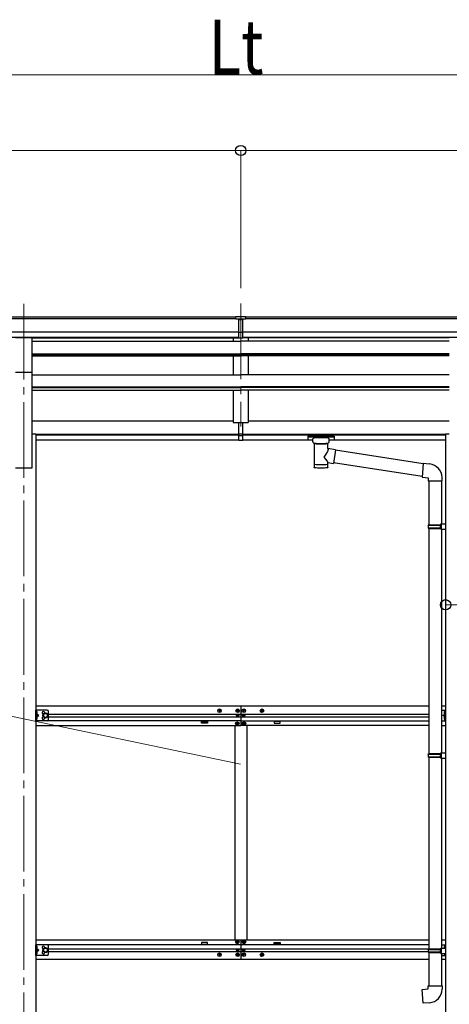
# Model space of a CAD drawing. Units: millimetres. Extents: x 0 to 33640, y 0 to 23760.
# Drawn here: x 16176 to 17594, y 5670 to 8923 of the extents above; entities that cross this region are included whole.
import ezdxf

# ---------------------------------------------------------------- set-up
doc = ezdxf.new("R2010")
doc.units = ezdxf.units.MM
doc.linetypes.add('YCENTER_1', pattern=[13, 10, -1, 1, -1])
doc.linetypes.add('YHIDDEN_1', pattern=[4, 3, -1])
for name, color, linetype, lineweight in [('YKK_12', 2, 'Continuous', 13), ('YKK_13', 4, 'Continuous', 30), ('YKK_A1', 4, 'Continuous', 30), ('YKK_D', 6, 'Continuous', 13)]:
    doc.layers.add(name, color=color, linetype=linetype, lineweight=lineweight)
doc.styles.add('text-b', font='extslim2.shx', dxfattribs={"width": 0.8, "bigfont": 'extfont2.shx'})

msp = doc.modelspace()

# ---------------------------------------------------------------- linework, layer by layer
at = {"layer": 'YKK_12', "linetype": 'YCENTER_1', "ltscale": 25}
for p, q in [((16189.7, 7984.1), (16189.7, 5006.7)), ((16905.7, 7985.6), (16905.7, 7578.8))]:
    msp.add_line(p, q, dxfattribs=at)
at = {"layer": 'YKK_13'}
for p, q in [((16889.2, 7942), (16907.2, 7942.2)), ((16889.2, 7934.2), (16889.2, 7942)), ((16899.2, 7870.6), (16899.2, 7935.9)), ((16907.2, 7942.2), (16922.2, 7942.1)), ((16912.2, 7870.6), (16912.2, 7935.8)), ((16922.2, 7934.3), (16922.2, 7942.1)), ((16889.2, 7934.2), (16899.2, 7934.2)), ((16905.7, 7933.4), (16899.2, 7933.8)), ((16899.2, 7932.2), (16912.2, 7932.2)), ((16912.2, 7933.7), (16905.7, 7933.4)), ((16912.2, 7934.2), (16922.2, 7934.3)), ((16899.2, 7890.7), (16905.7, 7890.5)), ((16902.5, 7889.5), (16899.2, 7889.6)), ((16899.2, 7871.6), (16905.7, 7871.2)), ((16905.7, 7889.4), (16902.5, 7889.5)), ((16905.7, 7890.5), (16912.2, 7890.7)), ((16909, 7889.5), (16905.7, 7889.4)), ((16905.7, 7871.2), (16912.2, 7871.6)), ((16912.2, 7889.6), (16909, 7889.5)), ((16905.7, 7870.2), (16899.2, 7870.6)), ((16912.2, 7870.6), (16905.7, 7870.2)), ((16899.2, 7555), (16899.2, 7592.4)), ((16912.2, 7555), (16912.2, 7592.4)), ((16899.2, 7555), (16912.2, 7555)), ((16899.2, 7532.7), (16899.2, 7555)), ((16899.2, 7549.6), (16912.2, 7549.6)), ((16912.2, 7532.7), (16912.2, 7555)), ((17127.2, 7546.5), (17127.3, 7546.7)), ((17127.2, 7546.5), (17127.2, 7535.8)), ((17127.2, 7546.3), (17127.2, 7544.8)), ((17127.3, 7546.7), (17127.4, 7546.8)), ((17127.4, 7546.8), (17127.5, 7546.9)), ((17127.5, 7546.9), (17127.6, 7547)), ((17127.6, 7547), (17127.7, 7547)), ((17127.7, 7547), (17128, 7547.1)), ((17128, 7547.1), (17128.5, 7547.2)), ((17128.5, 7547.2), (17129, 7547.2)), ((17129, 7547.2), (17129.2, 7547.2)), ((17129.2, 7547.2), (17212.2, 7547.2)), ((17212.2, 7547.2), (17212.6, 7547.2)), ((17212.6, 7547.2), (17213.1, 7547.1)), ((17213.1, 7547.1), (17213.6, 7547.1)), ((17213.6, 7547.1), (17213.9, 7547)), ((17213.9, 7547), (17214.1, 7546.9)), ((17214.1, 7546.9), (17214.2, 7546.8)), ((17214.2, 7546.8), (17214.2, 7546.6)), ((17214.2, 7546.6), (17214.2, 7546.5)), ((17214.2, 7546.5), (17214.2, 7535.8)), ((16899.2, 7533.8), (16905.7, 7533.4)), ((16905.7, 7532.3), (16899.2, 7532.7)), ((16905.7, 7533.4), (16912.2, 7533.8)), ((16912.2, 7532.7), (16905.7, 7532.3)), ((17127.2, 7535.8), (17127.3, 7535.6)), ((17127.3, 7535.6), (17127.4, 7535.4)), ((17127.4, 7535.4), (17127.5, 7535.3)), ((17127.5, 7535.3), (17127.6, 7535.3)), ((17127.6, 7535.3), (17127.7, 7535.2)), ((17127.7, 7535.2), (17128, 7535.2)), ((17128, 7535.2), (17128.5, 7535.1)), ((17128.5, 7535.1), (17129, 7535.1)), ((17129, 7535.1), (17129.2, 7535.1)), ((17129.2, 7545), (17212.2, 7545)), ((17129.2, 7535.1), (17143.7, 7535.1)), ((17143.7, 7528.3), (17143.7, 7538.6)), ((17143.8, 7528.3), (17143.8, 7528)), ((17143.8, 7528), (17144, 7527)), ((17144, 7527), (17144.5, 7526.1)), ((17144.5, 7526.1), (17145.3, 7525.3)), ((17145.3, 7525.3), (17146.4, 7524.5)), ((17146.4, 7524.5), (17147.8, 7523.8)), ((17147.8, 7523.8), (17147.8, 7443.5)), ((17193.6, 7523.8), (17193.9, 7523.9)), ((17193.6, 7506.2), (17193.6, 7523.8)), ((17193.9, 7523.9), (17195.2, 7524.6)), ((17195.2, 7524.6), (17196.3, 7525.5)), ((17196.3, 7525.5), (17197.1, 7526.3)), ((17197.1, 7526.3), (17197.6, 7527.2)), ((17197.6, 7527.2), (17197.7, 7528.1)), ((17197.7, 7528.3), (17197.7, 7538.6)), ((17197.7, 7535.1), (17212.2, 7535.1)), ((17212.2, 7535.1), (17212.6, 7535.1)), ((17212.6, 7535.1), (17213.1, 7535.1)), ((17213.1, 7535.1), (17213.6, 7535.2)), ((17213.6, 7535.2), (17213.9, 7535.2)), ((17213.9, 7535.2), (17214.1, 7535.3)), ((17214.1, 7535.3), (17214.2, 7535.5)), ((17214.2, 7535.7), (17214.2, 7535.8)), ((17214.2, 7535.5), (17214.2, 7535.7)), ((17218.9, 7502.3), (17193.6, 7506.2)), ((17218.9, 7502.3), (17211.8, 7457)), ((17508.2, 7455.3), (17218.6, 7500.3)), ((17193.7, 7443.5), (17193.6, 7460.1)), ((17193.6, 7459.9), (17211.8, 7457)), ((17504.5, 7413.4), (17212.1, 7458.8)), ((17508.3, 7456.8), (17504.3, 7411)), ((17529.2, 7455), (17508.3, 7456.8)), ((17504.3, 7411), (17524.2, 7409.2)), ((17524.2, 7409.2), (17524.2, 7399.2)), ((17524.2, 7399.2), (17570.2, 7399.2)), ((17526.2, 7399.2), (17526.2, 7254.5)), ((17568.2, 7399.2), (17568.2, 7257)), ((17570.2, 7399.2), (17570.2, 7410.2)), ((17524.2, 7252.5), (17525.2, 7254.5)), ((17525.2, 7254.5), (17568.2, 7254.5)), ((17563.8, 7252.5), (17563.3, 7254.5)), ((17566.2, 7257), (17582.2, 7257.4)), ((17566.2, 7255), (17566.2, 7257)), ((17566.2, 7255), (17568.2, 7255)), ((17568.2, 7242), (17568.2, 7255)), ((17582.2, 7257.4), (17582.2, 7239.5)), ((17524.2, 7252.5), (17568.2, 7252.5)), ((17524.2, 7252.5), (17524.2, 7244.5)), ((17524.2, 7244.5), (17568.2, 7244.5)), ((17524.2, 7244.5), (17525.2, 7242.5)), ((17525.2, 7242.5), (17568.2, 7242.5)), ((17526.2, 7242.5), (17526.2, 6498.3)), ((17563.8, 7244.5), (17563.3, 7242.5)), ((17563.8, 7252.5), (17563.8, 7244.5)), ((17566.2, 7242), (17568.2, 7242)), ((17566.2, 7240), (17566.2, 7242)), ((17566.2, 7240), (17582.2, 7239.5)), ((17568.2, 7239.9), (17568.2, 6500.8)), ((16833.2, 6639.5), (16833.2, 6640.5)), ((16833.2, 6640.5), (16834.2, 6640.5)), ((16834.2, 6639.5), (16833.2, 6639.5)), ((16835.2, 6641.5), (16835.2, 6642.5)), ((16835.2, 6642.5), (16836.2, 6642.5)), ((16835.2, 6637.5), (16835.2, 6638.5)), ((16836.2, 6637.5), (16835.2, 6637.5)), ((16836.2, 6642.5), (16836.2, 6641.5)), ((16836.2, 6638.5), (16836.2, 6637.5)), ((16837.2, 6640.5), (16838.2, 6640.5)), ((16838.2, 6639.5), (16837.2, 6639.5)), ((16838.2, 6640.5), (16838.2, 6639.5)), ((16893.2, 6639.5), (16893.2, 6640.5)), ((16893.2, 6640.5), (16894.2, 6640.5)), ((16894.2, 6639.5), (16893.2, 6639.5)), ((16895.2, 6641.5), (16895.2, 6642.5)), ((16895.2, 6642.5), (16896.2, 6642.5)), ((16895.2, 6637.5), (16895.2, 6638.5)), ((16896.2, 6637.5), (16895.2, 6637.5)), ((16896.2, 6642.5), (16896.2, 6641.5)), ((16896.2, 6638.5), (16896.2, 6637.5)), ((16897.2, 6640.5), (16898.2, 6640.5)), ((16898.2, 6639.5), (16897.2, 6639.5)), ((16898.2, 6640.5), (16898.2, 6639.5)), ((16913.2, 6640.5), (16913.2, 6639.5)), ((16914.2, 6640.5), (16913.2, 6640.5)), ((16913.2, 6639.5), (16914.2, 6639.5)), ((16916.2, 6642.5), (16915.2, 6642.5)), ((16915.2, 6642.5), (16915.2, 6641.5)), ((16915.2, 6638.5), (16915.2, 6637.5)), ((16915.2, 6637.5), (16916.2, 6637.5)), ((16916.2, 6641.5), (16916.2, 6642.5)), ((16916.2, 6637.5), (16916.2, 6638.5)), ((16918.2, 6640.5), (16917.2, 6640.5)), ((16917.2, 6639.5), (16918.2, 6639.5)), ((16918.2, 6639.5), (16918.2, 6640.5)), ((16973.2, 6640.5), (16973.2, 6639.5)), ((16974.2, 6640.5), (16973.2, 6640.5)), ((16973.2, 6639.5), (16974.2, 6639.5)), ((16976.2, 6642.5), (16975.2, 6642.5)), ((16975.2, 6642.5), (16975.2, 6641.5)), ((16975.2, 6638.5), (16975.2, 6637.5)), ((16975.2, 6637.5), (16976.2, 6637.5)), ((16976.2, 6641.5), (16976.2, 6642.5)), ((16976.2, 6637.5), (16976.2, 6638.5)), ((16978.2, 6640.5), (16977.2, 6640.5)), ((16977.2, 6639.5), (16978.2, 6639.5)), ((16978.2, 6639.5), (16978.2, 6640.5)), ((16893.7, 6624.1), (16893.7, 6624.9)), ((16893.7, 6624.9), (16894.5, 6624.9)), ((16894.5, 6624.1), (16893.7, 6624.1)), ((16895.3, 6625.7), (16895.3, 6626.5)), ((16895.3, 6626.5), (16896.2, 6626.5)), ((16895.3, 6622.4), (16895.3, 6623.2)), ((16896.2, 6622.4), (16895.3, 6622.4)), ((16896.2, 6626.5), (16896.2, 6625.7)), ((16896.2, 6623.2), (16896.2, 6622.4)), ((16897, 6624.9), (16897.8, 6624.9)), ((16897.8, 6624.1), (16897, 6624.1)), ((16897.8, 6624.9), (16897.8, 6624.1)), ((16913.7, 6624.9), (16913.7, 6624.1)), ((16914.5, 6624.9), (16913.7, 6624.9)), ((16913.7, 6624.1), (16914.5, 6624.1)), ((16916.2, 6626.5), (16915.3, 6626.5)), ((16915.3, 6626.5), (16915.3, 6625.7)), ((16915.3, 6623.2), (16915.3, 6622.4)), ((16915.3, 6622.4), (16916.2, 6622.4)), ((16916.2, 6625.7), (16916.2, 6626.5)), ((16916.2, 6622.4), (16916.2, 6623.2)), ((16917.8, 6624.9), (16917, 6624.9)), ((16917, 6624.1), (16917.8, 6624.1)), ((16917.8, 6624.1), (16917.8, 6624.9)), ((16892.2, 6598), (16892.2, 6597)), ((16893.2, 6598), (16892.2, 6598)), ((16892.2, 6597), (16893.2, 6597)), ((16895.2, 6600), (16894.2, 6600)), ((16894.2, 6600), (16894.2, 6599)), ((16894.2, 6596), (16894.2, 6595)), ((16894.2, 6595), (16895.2, 6595)), ((16895.2, 6599), (16895.2, 6600)), ((16895.2, 6595), (16895.2, 6596)), ((16897.2, 6598), (16896.2, 6598)), ((16896.2, 6597), (16897.2, 6597)), ((16897.2, 6597), (16897.2, 6598)), ((16914.2, 6597), (16914.2, 6598)), ((16914.2, 6598), (16915.2, 6598)), ((16915.2, 6597), (16914.2, 6597)), ((16916.2, 6599), (16916.2, 6600)), ((16916.2, 6600), (16917.2, 6600)), ((16916.2, 6595), (16916.2, 6596)), ((16917.2, 6595), (16916.2, 6595)), ((16917.2, 6600), (16917.2, 6599)), ((16917.2, 6596), (16917.2, 6595)), ((16918.2, 6598), (16919.2, 6598)), ((16919.2, 6597), (16918.2, 6597)), ((16919.2, 6598), (16919.2, 6597)), ((17524.2, 6496.3), (17525.2, 6498.3)), ((17524.2, 6496.3), (17568.2, 6496.3)), ((17524.2, 6496.3), (17524.2, 6488.3)), ((17524.2, 6488.3), (17568.2, 6488.3)), ((17524.2, 6488.3), (17525.2, 6486.3)), ((17525.2, 6498.3), (17568.2, 6498.3)), ((17525.2, 6486.3), (17568.2, 6486.3)), ((17526.2, 6486.3), (17526.2, 5853.1)), ((17563.8, 6496.3), (17563.3, 6498.3)), ((17563.8, 6488.3), (17563.3, 6486.3)), ((17563.8, 6496.3), (17563.8, 6488.3)), ((17566.2, 6500.8), (17582.2, 6501.3)), ((17566.2, 6498.8), (17566.2, 6500.8)), ((17566.2, 6498.8), (17568.2, 6498.8)), ((17566.2, 6485.8), (17568.2, 6485.8)), ((17566.2, 6483.8), (17566.2, 6485.8)), ((17566.2, 6483.8), (17582.2, 6483.3)), ((17568.2, 6485.8), (17568.2, 6498.8)), ((17568.2, 6483.7), (17568.2, 5855.7)), ((17582.2, 6501.3), (17582.2, 6483.3)), ((16892.2, 5876), (16892.2, 5877)), ((16892.2, 5877), (16893.2, 5877)), ((16893.2, 5876), (16892.2, 5876)), ((16894.2, 5878), (16894.2, 5879)), ((16894.2, 5879), (16895.2, 5879)), ((16894.2, 5874), (16894.2, 5875)), ((16895.2, 5874), (16894.2, 5874)), ((16895.2, 5879), (16895.2, 5878)), ((16895.2, 5875), (16895.2, 5874)), ((16896.2, 5877), (16897.2, 5877)), ((16897.2, 5876), (16896.2, 5876)), ((16897.2, 5877), (16897.2, 5876)), ((16914.2, 5877), (16914.2, 5876)), ((16915.2, 5877), (16914.2, 5877)), ((16914.2, 5876), (16915.2, 5876)), ((16917.2, 5879), (16916.2, 5879)), ((16916.2, 5879), (16916.2, 5878)), ((16916.2, 5875), (16916.2, 5874)), ((16916.2, 5874), (16917.2, 5874)), ((16917.2, 5878), (16917.2, 5879)), ((16917.2, 5874), (16917.2, 5875)), ((16919.2, 5877), (16918.2, 5877)), ((16918.2, 5876), (16919.2, 5876)), ((16919.2, 5876), (16919.2, 5877)), ((17566.2, 5855.6), (17582.2, 5856.1)), ((17566.2, 5853.6), (17566.2, 5855.6)), ((17582.2, 5856.1), (17582.2, 5838.2)), ((16833.2, 5834.5), (16833.2, 5833.5)), ((16834.2, 5834.5), (16833.2, 5834.5)), ((16833.2, 5833.5), (16834.2, 5833.5)), ((16836.2, 5836.5), (16835.2, 5836.5)), ((16835.2, 5836.5), (16835.2, 5835.5)), ((16835.2, 5832.5), (16835.2, 5831.5)), ((16835.2, 5831.5), (16836.2, 5831.5)), ((16836.2, 5835.5), (16836.2, 5836.5)), ((16836.2, 5831.5), (16836.2, 5832.5)), ((16838.2, 5834.5), (16837.2, 5834.5)), ((16837.2, 5833.5), (16838.2, 5833.5)), ((16838.2, 5833.5), (16838.2, 5834.5)), ((16893.2, 5834.5), (16893.2, 5833.5)), ((16894.2, 5834.5), (16893.2, 5834.5)), ((16893.2, 5833.5), (16894.2, 5833.5)), ((16893.7, 5849.9), (16893.7, 5849.1)), ((16894.5, 5849.9), (16893.7, 5849.9)), ((16893.7, 5849.1), (16894.5, 5849.1)), ((16896.2, 5836.5), (16895.2, 5836.5)), ((16895.2, 5836.5), (16895.2, 5835.5)), ((16895.2, 5832.5), (16895.2, 5831.5)), ((16895.2, 5831.5), (16896.2, 5831.5)), ((16896.2, 5851.5), (16895.3, 5851.5)), ((16895.3, 5851.5), (16895.3, 5850.7)), ((16895.3, 5848.2), (16895.3, 5847.4)), ((16895.3, 5847.4), (16896.2, 5847.4)), ((16896.2, 5850.7), (16896.2, 5851.5)), ((16896.2, 5847.4), (16896.2, 5848.2)), ((16896.2, 5835.5), (16896.2, 5836.5)), ((16896.2, 5831.5), (16896.2, 5832.5)), ((16897.8, 5849.9), (16897, 5849.9)), ((16897, 5849.1), (16897.8, 5849.1)), ((16898.2, 5834.5), (16897.2, 5834.5)), ((16897.2, 5833.5), (16898.2, 5833.5)), ((16897.8, 5849.1), (16897.8, 5849.9)), ((16898.2, 5833.5), (16898.2, 5834.5)), ((16913.2, 5833.5), (16913.2, 5834.5)), ((16913.2, 5834.5), (16914.2, 5834.5)), ((16914.2, 5833.5), (16913.2, 5833.5)), ((16913.7, 5849.1), (16913.7, 5849.9)), ((16913.7, 5849.9), (16914.5, 5849.9)), ((16914.5, 5849.1), (16913.7, 5849.1)), ((16915.2, 5835.5), (16915.2, 5836.5)), ((16915.2, 5836.5), (16916.2, 5836.5)), ((16915.2, 5831.5), (16915.2, 5832.5)), ((16916.2, 5831.5), (16915.2, 5831.5)), ((16915.3, 5850.7), (16915.3, 5851.5)), ((16915.3, 5851.5), (16916.2, 5851.5)), ((16915.3, 5847.4), (16915.3, 5848.2)), ((16916.2, 5847.4), (16915.3, 5847.4)), ((16916.2, 5851.5), (16916.2, 5850.7)), ((16916.2, 5848.2), (16916.2, 5847.4)), ((16916.2, 5836.5), (16916.2, 5835.5)), ((16916.2, 5832.5), (16916.2, 5831.5)), ((16917, 5849.9), (16917.8, 5849.9)), ((16917.8, 5849.1), (16917, 5849.1)), ((16917.2, 5834.5), (16918.2, 5834.5)), ((16918.2, 5833.5), (16917.2, 5833.5)), ((16917.8, 5849.9), (16917.8, 5849.1)), ((16918.2, 5834.5), (16918.2, 5833.5)), ((16973.2, 5833.5), (16973.2, 5834.5)), ((16973.2, 5834.5), (16974.2, 5834.5)), ((16974.2, 5833.5), (16973.2, 5833.5)), ((16975.2, 5835.5), (16975.2, 5836.5)), ((16975.2, 5836.5), (16976.2, 5836.5)), ((16975.2, 5831.5), (16975.2, 5832.5)), ((16976.2, 5831.5), (16975.2, 5831.5)), ((16976.2, 5836.5), (16976.2, 5835.5)), ((16976.2, 5832.5), (16976.2, 5831.5)), ((16977.2, 5834.5), (16978.2, 5834.5)), ((16978.2, 5833.5), (16977.2, 5833.5)), ((16978.2, 5834.5), (16978.2, 5833.5)), ((17524.2, 5851.1), (17525.2, 5853.1)), ((17524.2, 5851.1), (17568.2, 5851.1)), ((17524.2, 5851.1), (17524.2, 5843.1)), ((17524.2, 5843.1), (17568.2, 5843.1)), ((17524.2, 5843.1), (17525.2, 5841.1)), ((17525.2, 5853.1), (17568.2, 5853.1)), ((17525.2, 5841.1), (17568.2, 5841.1)), ((17526.2, 5841.1), (17526.2, 5731.1)), ((17563.8, 5851.1), (17563.3, 5853.1)), ((17563.8, 5843.1), (17563.3, 5841.1)), ((17563.8, 5851.1), (17563.8, 5843.1)), ((17566.2, 5853.6), (17568.2, 5853.6)), ((17566.2, 5840.6), (17568.2, 5840.6)), ((17566.2, 5838.6), (17566.2, 5840.6)), ((17566.2, 5838.6), (17582.2, 5838.2)), ((17568.2, 5840.6), (17568.2, 5853.6)), ((17568.2, 5838.6), (17568.2, 5731.1)), ((17524.2, 5731.1), (17570.2, 5731.1)), ((17524.2, 5721.1), (17524.2, 5731.1)), ((17570.2, 5731.1), (17570.2, 5720.2)), ((17504.3, 5719.4), (17524.2, 5721.1)), ((17508.3, 5673.6), (17504.3, 5719.4)), ((17529.2, 5675.4), (17508.3, 5673.6))]:
    msp.add_line(p, q, dxfattribs=at)
at = {"layer": 'YKK_13', "ltscale": 20}
for p, q in [((16162.2, 7872.4), (16217.2, 7872.4)), ((16217.2, 7758.2), (16217.2, 7872.4)), ((16162.2, 7758.2), (16217.2, 7758.2))]:
    msp.add_line(p, q, dxfattribs=at)
at = {"layer": 'YKK_13', "linetype": 'Continuous', "ltscale": 20}
for p, q in [((16229.2, 6607), (16229.2, 6642)), ((16266.2, 6642), (16229.2, 6642)), ((16231.7, 6607), (16231.7, 6642)), ((16231.7, 6638.2), (16232, 6638.2)), ((16231.7, 6638.2), (16231.7, 6628.8)), ((16232, 6638.2), (16232, 6628.8)), ((16271.2, 6612), (16271.2, 6637)), ((17568.2, 6642), (17582.2, 6642)), ((17579.7, 6638.2), (17579.5, 6638.2)), ((17579.5, 6638.2), (17579.5, 6628.8)), ((17579.7, 6607), (17579.7, 6642)), ((17579.7, 6638.2), (17579.7, 6628.8)), ((17582.2, 6607), (17582.2, 6642)), ((16266.2, 6607), (16229.2, 6607)), ((16232, 6628.8), (16231.7, 6628.8)), ((16231.7, 6624.5), (16238.7, 6624.5)), ((16232, 6620.2), (16231.7, 6620.2)), ((16231.7, 6610.8), (16231.7, 6620.2)), ((16231.7, 6610.8), (16232, 6610.8)), ((16232, 6610.8), (16232, 6620.2)), ((16238.7, 6624.5), (16232.3, 6629.1)), ((16232.3, 6619.9), (16238.7, 6624.5)), ((16261.2, 6632), (16254.7, 6628.2)), ((16254.7, 6628.2), (16254.7, 6620.7)), ((16254.7, 6620.7), (16261.2, 6617)), ((16267.7, 6628.2), (16261.2, 6632)), ((16261.2, 6617), (16267.7, 6620.7)), ((16267.7, 6620.7), (16267.7, 6628.2)), ((17568.2, 6607), (17582.2, 6607)), ((17572.7, 6624.5), (17579.1, 6629.1)), ((17579.1, 6619.9), (17572.7, 6624.5)), ((17579.7, 6624.5), (17572.7, 6624.5)), ((17579.5, 6628.8), (17579.7, 6628.8)), ((17579.5, 6620.2), (17579.7, 6620.2)), ((17579.5, 6610.8), (17579.5, 6620.2)), ((17579.7, 6610.8), (17579.5, 6610.8)), ((17579.7, 6610.8), (17579.7, 6620.2)), ((16229.2, 5832), (16229.2, 5867)), ((16266.2, 5867), (16229.2, 5867)), ((16231.7, 5832), (16231.7, 5867)), ((16231.7, 5863.2), (16232, 5863.2)), ((16231.7, 5863.2), (16231.7, 5853.8)), ((16232, 5863.2), (16232, 5853.8)), ((16261.2, 5857), (16254.7, 5853.2)), ((16267.7, 5853.2), (16261.2, 5857)), ((16271.2, 5837), (16271.2, 5862)), ((17568.2, 5867), (17582.2, 5867)), ((17579.7, 5863.2), (17579.5, 5863.2)), ((17579.5, 5863.2), (17579.5, 5856)), ((17579.7, 5867), (17579.7, 5856)), ((17579.7, 5863.2), (17579.7, 5856)), ((17582.2, 5867), (17582.2, 5832)), ((16266.2, 5832), (16229.2, 5832)), ((16232, 5853.8), (16231.7, 5853.8)), ((16231.7, 5849.5), (16238.7, 5849.5)), ((16232, 5845.2), (16231.7, 5845.2)), ((16231.7, 5835.8), (16231.7, 5845.2)), ((16231.7, 5835.8), (16232, 5835.8)), ((16232, 5835.8), (16232, 5845.2)), ((16238.7, 5849.5), (16232.3, 5854.1)), ((16232.3, 5844.9), (16238.7, 5849.5)), ((16254.7, 5853.2), (16254.7, 5845.7)), ((16254.7, 5845.7), (16261.2, 5842)), ((16261.2, 5842), (16267.7, 5845.7)), ((16267.7, 5845.7), (16267.7, 5853.2)), ((17568.2, 5832), (17582.2, 5832)), ((17579.5, 5835.8), (17579.5, 5838.2)), ((17579.7, 5835.8), (17579.5, 5835.8)), ((17579.7, 5832), (17579.7, 5838.2)), ((17579.7, 5835.8), (17579.7, 5838.2))]:
    msp.add_line(p, q, dxfattribs=at)
at = {"layer": 'YKK_13', "linetype": 'YHIDDEN_1', "ltscale": 20}
for p, q in [((16233.9, 6635.6), (16231.8, 6634.6)), ((17577.6, 6635.6), (17579.7, 6634.6)), ((16231.8, 6634.6), (16231.2, 6633.5)), ((16231.8, 6632.3), (16231.2, 6633.5)), ((16231.8, 6616.6), (16231.2, 6615.5)), ((16231.8, 6614.3), (16231.2, 6615.5)), ((16233.9, 6631.3), (16231.8, 6632.3)), ((16233.9, 6617.6), (16231.8, 6616.6)), ((16233.9, 6613.3), (16231.8, 6614.3)), ((17577.6, 6631.3), (17579.7, 6632.3)), ((17577.6, 6617.6), (17579.7, 6616.6)), ((17577.6, 6613.3), (17579.7, 6614.3)), ((17579.7, 6634.6), (17580.3, 6633.5)), ((17579.7, 6632.3), (17580.3, 6633.5)), ((17579.7, 6616.6), (17580.3, 6615.5)), ((17579.7, 6614.3), (17580.3, 6615.5)), ((16231.8, 5859.6), (16231.2, 5858.5)), ((16231.8, 5857.3), (16231.2, 5858.5)), ((16233.9, 5860.6), (16231.8, 5859.6)), ((16233.9, 5856.3), (16231.8, 5857.3)), ((17577.6, 5860.6), (17579.7, 5859.6)), ((17577.6, 5856.3), (17579.7, 5857.3)), ((17579.7, 5859.6), (17580.3, 5858.5)), ((17579.7, 5857.3), (17580.3, 5858.5)), ((16231.8, 5841.6), (16231.2, 5840.5)), ((16231.8, 5839.3), (16231.2, 5840.5)), ((16233.9, 5842.6), (16231.8, 5841.6)), ((16233.9, 5838.3), (16231.8, 5839.3))]:
    msp.add_line(p, q, dxfattribs=at)
at = {"layer": 'YKK_13'}
for centre, radius in [((16835.7, 6640), 5.9), ((16895.7, 6640), 5.9), ((16915.7, 6640), 5.9), ((16975.7, 6640), 5.9), ((16894.7, 6597.5), 5.9), ((16895.7, 6624.5), 3.75), ((16916.7, 6597.5), 5.9), ((16915.7, 6624.5), 3.75), ((16894.7, 5876.5), 5.9), ((16916.7, 5876.5), 5.9), ((16835.7, 5834), 5.9), ((16895.7, 5834), 5.9), ((16895.7, 5849.5), 3.75), ((16915.7, 5834), 5.9), ((16915.7, 5849.5), 3.75), ((16975.7, 5834), 5.9)]:
    msp.add_circle(centre, radius, dxfattribs=at)
at = {"layer": 'YKK_13', "linetype": 'Continuous', "ltscale": 20}
for centre, radius in [((16261.2, 6624.5), 8.5), ((16261.2, 6624.5), 7.5), ((16261.2, 6624.5), 6.5), ((16261.2, 5849.5), 8.5), ((16261.2, 5849.5), 7.5), ((16261.2, 5849.5), 6.5)]:
    msp.add_circle(centre, radius, dxfattribs=at)
at = {"layer": 'YKK_13'}
for centre, radius, start, end in [((17525.2, 7410.2), 45, 0, 85), ((16834.2, 6641.5), 1, 270, 0), ((16834.2, 6638.5), 1, 0, 90), ((16837.2, 6641.5), 1, 180, 270), ((16837.2, 6638.5), 1, 90, 180), ((16894.2, 6641.5), 1, 270, 0), ((16894.2, 6638.5), 1, 0, 90), ((16897.2, 6641.5), 1, 180, 270), ((16897.2, 6638.5), 1, 90, 180), ((16914.2, 6641.5), 1, 270, 0), ((16914.2, 6638.5), 1, 0, 90), ((16917.2, 6641.5), 1, 180, 270), ((16917.2, 6638.5), 1, 90, 180), ((16974.2, 6641.5), 1, 270, 0), ((16974.2, 6638.5), 1, 0, 90), ((16977.2, 6641.5), 1, 180, 270), ((16977.2, 6638.5), 1, 90, 180), ((16894.5, 6625.7), 0.82, 270, 0), ((16894.5, 6623.2), 0.82, 0, 90), ((16897, 6625.7), 0.82, 180, 270), ((16897, 6623.2), 0.82, 90, 180), ((16914.5, 6625.7), 0.82, 270, 0), ((16914.5, 6623.2), 0.82, 0, 90), ((16917, 6625.7), 0.82, 180, 270), ((16917, 6623.2), 0.82, 90, 180), ((16893.2, 6599), 1, 270, 0), ((16893.2, 6596), 1, 0, 90), ((16896.2, 6599), 1, 180, 270), ((16896.2, 6596), 1, 90, 180), ((16915.2, 6599), 1, 270, 0), ((16915.2, 6596), 1, 0, 90), ((16918.2, 6599), 1, 180, 270), ((16918.2, 6596), 1, 90, 180), ((16893.2, 5878), 1, 270, 0), ((16893.2, 5875), 1, 0, 90), ((16896.2, 5878), 1, 180, 270), ((16896.2, 5875), 1, 90, 180), ((16915.2, 5878), 1, 270, 0), ((16915.2, 5875), 1, 0, 90), ((16918.2, 5878), 1, 180, 270), ((16918.2, 5875), 1, 90, 180), ((16834.2, 5835.5), 1, 270, 0), ((16834.2, 5832.5), 1, 0, 90), ((16837.2, 5835.5), 1, 180, 270), ((16837.2, 5832.5), 1, 90, 180), ((16894.2, 5835.5), 1, 270, 0), ((16894.2, 5832.5), 1, 0, 90), ((16894.5, 5850.7), 0.82, 270, 0), ((16894.5, 5848.2), 0.82, 0, 90), ((16897, 5850.7), 0.82, 180, 270), ((16897, 5848.2), 0.82, 90, 180), ((16897.2, 5835.5), 1, 180, 270), ((16897.2, 5832.5), 1, 90, 180), ((16914.2, 5835.5), 1, 270, 0), ((16914.2, 5832.5), 1, 0, 90), ((16914.5, 5850.7), 0.82, 270, 0), ((16914.5, 5848.2), 0.82, 0, 90), ((16917, 5850.7), 0.82, 180, 270), ((16917, 5848.2), 0.82, 90, 180), ((16917.2, 5835.5), 1, 180, 270), ((16917.2, 5832.5), 1, 90, 180), ((16974.2, 5835.5), 1, 270, 0), ((16974.2, 5832.5), 1, 0, 90), ((16977.2, 5835.5), 1, 180, 270), ((16977.2, 5832.5), 1, 90, 180), ((17525.2, 5720.2), 45, 275, 0)]:
    msp.add_arc(centre, radius, start, end, dxfattribs=at)
at = {"layer": 'YKK_13', "linetype": 'Continuous', "ltscale": 20}
for centre, radius, start, end in [((16228.1, 6633.5), 6.1, 309.6019, 50.3981), ((16254.2, 6633), 4.25, 353.7057, 265.2392), ((16266.2, 6637), 5, 0, 90), ((17583.3, 6633.5), 6.1, 129.6019, 230.3981), ((16228.1, 6615.5), 6.1, 309.6019, 50.3981), ((16254.2, 6616), 4.25, 94.7608, 6.2943), ((16266.2, 6612), 5, 270, 0), ((17583.3, 6615.5), 6.1, 129.6019, 230.3981), ((16228.1, 5858.5), 6.1, 309.6019, 50.3981), ((16254.2, 5858), 4.25, 353.7057, 265.2392), ((16266.2, 5862), 5, 0, 90), ((17583.3, 5858.5), 6.1, 129.6019, 204.3311), ((16228.1, 5840.5), 6.1, 309.6019, 50.3981), ((16254.2, 5841), 4.25, 94.7608, 6.2943), ((16266.2, 5837), 5, 270, 0), ((17583.3, 5840.5), 6.1, 201.0216, 230.3981)]:
    msp.add_arc(centre, radius, start, end, dxfattribs=at)
at = {"layer": 'YKK_13'}
for centre, major_axis, ratio, start_param, end_param in [((16930.3, 7931.9), (24.6, -1.5), 0.121868, 3.142224, 3.149103), ((17170.7, 7538.6), (27, 0), 0.122176, 0, 3.141593), ((17181.7, 7528.3), (16, 0), 0.361356, 6.263698, 6.283185), ((17170.7, 7455.9), (22.9, 0), 0.122865, 3.141593, 6.283185)]:
    msp.add_ellipse(centre, major_axis=major_axis, ratio=ratio, start_param=start_param, end_param=end_param, dxfattribs=at)
at = {"layer": 'YKK_13', "extrusion": (0, 0, -1)}
for centre, major_axis, ratio, start_param, end_param in [((17129.2, 7544.8), (2, 0), 0.109601, 3.141593, 4.712389), ((17170.8, 7523.3), (-22.9, 0.4), 0.072511, 4.711586, 6.282382), ((17170.8, 7521.7), (-22.9, 0.4), 0.072511, 4.711586, 6.282382), ((17170.7, 7523.3), (22.9, 0.4), 0.07247, 0.000809, 1.571605), ((17170.7, 7521.7), (22.9, 0.4), 0.07247, 0.000809, 1.571605), ((17212.2, 7544.8), (2, 0), 0.109601, 4.712389, 6.283185), ((17170.7, 7479.7), (-22.8, -26.6), 0.234429, 3.156333, 4.597638), ((17173.3, 7482.3), (20.3, -22.2), 0.045535, 4.975651, 6.24419), ((17170.7, 7443.5), (22.9, 0), 0.101955, 6.282972, 9.424821)]:
    msp.add_ellipse(centre, major_axis=major_axis, ratio=ratio, start_param=start_param, end_param=end_param, dxfattribs=at)
at = {"layer": 'YKK_A1'}
for p, q in [((14048.2, 7940.6), (16889.2, 7940.6)), ((16922.2, 7940.6), (19763.2, 7940.6)), ((14048.2, 7935.3), (16889.2, 7935.3)), ((16922.2, 7935.3), (19763.2, 7935.3)), ((14048.2, 7891.7), (16899.2, 7891.7)), ((14048.2, 7874.1), (16899.2, 7874.1)), ((16217.2, 7871.7), (16899.2, 7871.7)), ((16912.2, 7891.7), (19763.2, 7891.7)), ((16912.2, 7874.1), (19763.2, 7874.1)), ((17594.2, 7871.7), (16912.2, 7871.7)), ((16775.7, 6604), (16795.7, 6604)), ((16775.7, 6599), (16775.7, 6604)), ((16795.7, 6604), (16795.7, 6599)), ((17035.7, 6604.5), (17015.7, 6604.5)), ((17015.7, 6604.5), (17015.7, 6599.5)), ((17035.7, 6599.5), (17035.7, 6604.5)), ((16795.7, 6599), (16775.7, 6599)), ((17015.7, 6599.5), (17035.7, 6599.5)), ((16795.7, 5874), (16775.7, 5874)), ((16775.7, 5874), (16775.7, 5869)), ((16775.7, 5869), (16795.7, 5869)), ((16795.7, 5869), (16795.7, 5874)), ((17015.7, 5869.5), (17015.7, 5874.5)), ((17015.7, 5874.5), (17035.7, 5874.5)), ((17035.7, 5869.5), (17015.7, 5869.5)), ((17035.7, 5874.5), (17035.7, 5869.5))]:
    msp.add_line(p, q, dxfattribs=at)
at = {"layer": 'YKK_A1', "ltscale": 25}
for p, q in [((16880.7, 7871.6), (16880.7, 7860.4)), ((16930.7, 7871.6), (16930.7, 7860.4)), ((16217.2, 7860.4), (16905.7, 7860.4)), ((17594.2, 7860.4), (16905.7, 7860.4)), ((16217.2, 7818.5), (16905.7, 7818.5)), ((16217.2, 7817), (16905.7, 7817)), ((16217.2, 7812.8), (16905.7, 7812.8)), ((16880.7, 7812.8), (16880.7, 7749.1)), ((17594.2, 7818.5), (16905.7, 7818.5)), ((17594.2, 7817), (16905.7, 7817)), ((17594.2, 7812.8), (16905.7, 7812.8)), ((16930.7, 7812.8), (16930.7, 7749.1)), ((16217.3, 7749.1), (16905.7, 7749.1)), ((17594.2, 7749.1), (16905.7, 7749.1)), ((16217.2, 7709.6), (16905.7, 7709.6)), ((16217.2, 7708.2), (16905.7, 7708.2)), ((17594.2, 7709.6), (16905.7, 7709.6)), ((17594.2, 7708.2), (16905.7, 7708.2)), ((16217.2, 7698.9), (16905.7, 7698.9)), ((16880.7, 7698.9), (16880.7, 7592.4)), ((17594.2, 7698.9), (16905.7, 7698.9)), ((16930.7, 7698.9), (16930.7, 7592.4)), ((16217.2, 7597.2), (16880.7, 7597.2)), ((16880.7, 7592.4), (16930.7, 7592.4)), ((16930.7, 7597.2), (17594.2, 7597.2)), ((16229.2, 7553.2), (16899.2, 7553.2)), ((16229.2, 7551.8), (16899.2, 7551.8)), ((16912.2, 7553.2), (17582.2, 7553.2)), ((16912.2, 7551.8), (17582.2, 7551.8)), ((16229.2, 7534.4), (16899.2, 7534.4)), ((16912.2, 7534.4), (17143.7, 7534.4)), ((17197.7, 7534.4), (17582.2, 7534.4))]:
    msp.add_line(p, q, dxfattribs=at)
at = {"layer": 'YKK_A1', "ltscale": 20}
for p, q in [((16217.2, 7441.9), (16217.2, 7758.7)), ((16217.2, 7554.4), (16229.2, 7554.4)), ((16229.2, 7554.4), (16229.2, 5078)), ((17582.2, 7554.4), (17582.2, 5078)), ((17582.2, 7554.4), (17594.2, 7554.4)), ((16162.2, 7441.9), (16217.2, 7441.9)), ((16905.7, 6655), (16905.7, 6591)), ((16905.7, 6655), (16905.7, 6591)), ((16905.7, 5883), (16905.7, 5819)), ((16905.7, 5883), (16905.7, 5819))]:
    msp.add_line(p, q, dxfattribs=at)
at = {"layer": 'YKK_A1', "linetype": 'Continuous', "ltscale": 20}
for p, q in [((16905.7, 6655), (16229.2, 6655)), ((17526.2, 6655), (16905.7, 6655)), ((17582.2, 6655), (17568.2, 6655)), ((16905.7, 6606.5), (16229.2, 6606.5)), ((16271.2, 6629), (16905.7, 6629)), ((16271.2, 6620), (16905.7, 6620)), ((16905.7, 6629), (17526.2, 6629)), ((16905.7, 6620), (17526.2, 6620)), ((16905.7, 6606.5), (17526.2, 6606.5)), ((17568.2, 6606.5), (17582.2, 6606.5)), ((16229.2, 6591), (16905.7, 6591)), ((16885.7, 6591), (16885.7, 5883)), ((17526.2, 6591), (16905.7, 6591)), ((16925.7, 6591), (16925.7, 5883)), ((17568.2, 6591), (17582.2, 6591)), ((16229.2, 5883), (16905.7, 5883)), ((16229.2, 5867.5), (16905.7, 5867.5)), ((16905.7, 5883), (17526.2, 5883)), ((16905.7, 5867.5), (17526.2, 5867.5)), ((17568.2, 5883), (17582.2, 5883)), ((16271.2, 5854), (16905.7, 5854)), ((16271.2, 5845), (16905.7, 5845)), ((16905.7, 5854), (17526.2, 5854)), ((16905.7, 5845), (17524.2, 5845)), ((16229.2, 5819), (16905.7, 5819)), ((16905.7, 5819), (17526.2, 5819)), ((17568.2, 5819), (17582.2, 5819))]:
    msp.add_line(p, q, dxfattribs=at)
at = {"layer": 'YKK_D'}
for p, q in [((14221.7, 8740.6), (19589.7, 8740.6)), ((14041.7, 8490.6), (16905.7, 8490.6)), ((16905.7, 8035.6), (16905.7, 8491.6)), ((16905.7, 8035.6), (16905.7, 8491.6)), ((16905.7, 8490.6), (19769.7, 8490.6)), ((16905.1, 6464), (13875.4, 7096.3))]:
    msp.add_line(p, q, dxfattribs=at)
at = {"layer": 'YKK_D', "ltscale": 25}
for p, q in [((17582.2, 6988.9), (17582.2, 6991)), ((17582.2, 6990), (17661.2, 6990))]:
    msp.add_line(p, q, dxfattribs=at)
at = {"layer": 'YKK_D', "linetype": 'ByBlock', "lineweight": -2}
for centre in [(16905.7, 8490.6), (16905.7, 8490.6), (17582.2, 6990)]:
    msp.add_circle(centre, 17, dxfattribs=at)

# ---------------------------------------------------------------- texts
at = {"layer": 'YKK_D', "style": 'text-b', "width": 0.8}
msp.add_text('Lt', height=180, dxfattribs=at).set_placement((16800.1, 8742.6))

doc.saveas('drawing.dxf')
